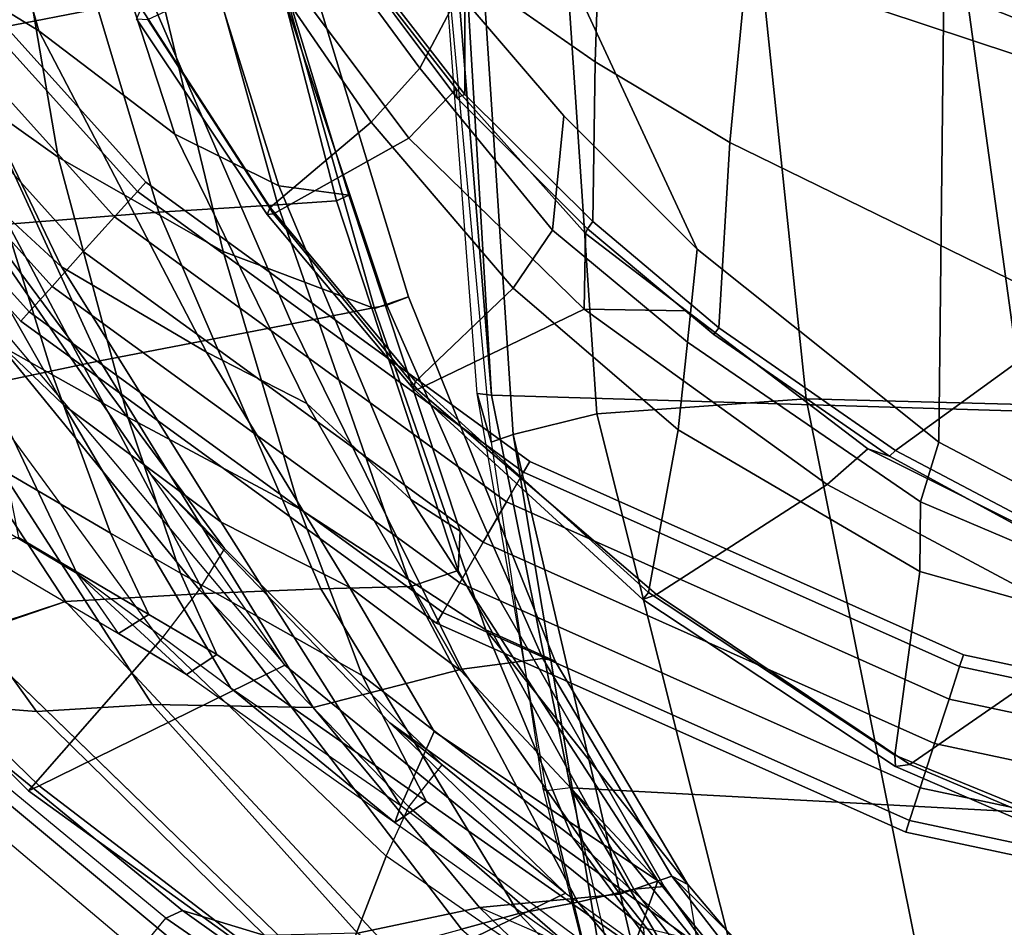
# Model space of a CAD drawing. Units: inches. Extents: x -14 to 308, y -204 to 186.
# Drawn here: x 77 to 81, y 116 to 119 of the extents above; entities that cross this region are included whole.
import ezdxf

# ---------------------------------------------------------------- set-up
doc = ezdxf.new("R2010")
doc.units = ezdxf.units.IN
doc.header["$MEASUREMENT"] = 0
for name, color, linetype in [('SEAT-BACKFABRIC', 5, 'Continuous'), ('SEAT-BASE', 5, 'Continuous'), ('SEAT-FABRIC', 5, 'Continuous'), ('SEAT-FOOTREST', 5, 'Continuous'), ('SEAT-FRAME', 5, 'Continuous')]:
    doc.layers.add(name, color=color, linetype=linetype)

# ---------------------------------------------------------------- blocks, each defined once
blk = doc.blocks.new('1SAYL_STOOL_UPHSMIDBCK_ARMS_1T')
at = {"layer": 'SEAT-BACKFABRIC'}
for points in [[(-7.3763, -4.4006, 39.8636), (-6.9006, -4.6839, 38.484), (-6.4949, -6.1212, 37.8559), (-7.0074, -5.8062, 39.2314)], [(-7.2562, -4.8056, 29.2516), (-6.473, -4.6698, 30.481), (-6.0481, -5.991, 30.6183), (-6.8457, -6.1464, 29.2891)], [(-6.9006, -4.6839, 38.484), (-6.4753, -4.9293, 36.9446), (-5.9519, -6.5336, 36.3508), (-6.4949, -6.1212, 37.8559)], [(-6.4753, -4.9293, 36.9446), (-6.0795, -5.0113, 35.4913), (-5.5363, -6.7402, 34.9175), (-5.9519, -6.5336, 36.3508)], [(-6.0795, -5.0113, 35.4913), (-5.7783, -5.0629, 33.9573), (-5.2576, -6.7769, 33.5942), (-5.5363, -6.7402, 34.9175)], [(-5.7783, -5.0629, 33.9573), (-5.7468, -5.0903, 32.5819), (-5.307, -6.7993, 32.2119), (-5.2576, -6.7769, 33.5942)], [(-5.7468, -5.0903, 32.5819), (-6.0082, -5.1334, 31.4682), (-5.5407, -6.8153, 31.333), (-5.307, -6.7993, 32.2119)], [(-6.0157, -6.8443, 30.3772), (-5.5407, -6.8153, 31.333), (-6.0082, -5.1334, 31.4682), (-6.5077, -5.2038, 30.4194)], [(-6.0157, -6.8443, 30.3772), (-6.5077, -5.2038, 30.4194), (-7.2205, -5.2796, 29.3563), (-6.6162, -6.8931, 29.3594)], [(-7.0451, -6.4722, 39.8783), (-7.5084, -5.3927, 40.5137), (-7.0074, -5.8062, 39.2314), (-6.4045, -7.062, 38.4381)], [(-6.7923, -6.3597, 39.4967), (-6.4173, -6.625, 38.5646), (-6.5881, -5.6223, 38.3145), (-6.9449, -5.5515, 39.3918)], [(-5.7595, -7.0013, 36.7692), (-6.0191, -5.9192, 36.6359), (-6.5881, -5.6223, 38.3145), (-6.4173, -6.625, 38.5646)], [(-6.4045, -7.062, 38.4381), (-7.0074, -5.8062, 39.2314), (-6.4949, -6.1212, 37.8559), (-5.8259, -7.4024, 37.1363)], [(-5.1551, -7.2285, 34.6289), (-5.5086, -5.9717, 34.5178), (-6.0191, -5.9192, 36.6359), (-5.7595, -7.0013, 36.7692)], [(-5.1059, -7.2161, 32.1396), (-5.5335, -5.937, 31.9595), (-5.41, -5.8981, 33.1224), (-5.0194, -7.1819, 33.3696)], [(-5.0194, -7.1819, 33.3696), (-5.41, -5.8981, 33.1224), (-5.5086, -5.9717, 34.5178), (-5.1551, -7.2285, 34.6289)], [(-5.4852, -7.29, 30.7873), (-6.0481, -5.991, 30.6183), (-5.5335, -5.937, 31.9595), (-5.1059, -7.2161, 32.1396)], [(-6.2516, -7.4373, 29.3443), (-6.8457, -6.1464, 29.2891), (-6.0481, -5.991, 30.6183), (-5.4852, -7.29, 30.7873)], [(-7.0451, -6.4722, 39.8783), (-6.3957, -7.6137, 39.0164), (-6.8833, -7.1475, 40.428), (-7.5117, -6.1064, 41.1805)], [(-5.8259, -7.4024, 37.1363), (-6.4949, -6.1212, 37.8559), (-5.9519, -6.5336, 36.3508), (-5.4254, -7.6083, 35.7549)], [(-6.8463, -7.562, 28.4598), (-7.508, -6.3715, 28.3515), (-6.8457, -6.1464, 29.2891), (-6.2516, -7.4373, 29.3443)], [(-6.7923, -6.3597, 39.4967), (-7.1723, -6.1572, 40.4756), (-6.8406, -7.2691, 40.4096), (-6.4393, -7.4933, 39.4544)], [(-6.7923, -6.3597, 39.4967), (-6.4393, -7.4933, 39.4544), (-6.1387, -7.6629, 38.7276), (-6.4173, -6.625, 38.5646)], [(-7.0451, -6.4722, 39.8783), (-6.4045, -7.062, 38.4381), (-5.7668, -8.0817, 37.6198), (-6.3957, -7.6137, 39.0164)], [(-5.4254, -7.6083, 35.7549), (-5.9519, -6.5336, 36.3508), (-5.5363, -6.7402, 34.9175), (-5.0105, -7.9907, 34.3785)], [(-5.7595, -7.0013, 36.7692), (-6.4173, -6.625, 38.5646), (-6.1387, -7.6629, 38.7276), (-5.4549, -8.0284, 36.98)], [(-7.0407, -7.871, 41.0899), (-7.5728, -6.7399, 41.6249), (-6.8833, -7.1475, 40.428), (-6.3415, -8.2874, 39.5913)], [(-5.0105, -7.9907, 34.3785), (-5.5363, -6.7402, 34.9175), (-5.2576, -6.7769, 33.5942), (-4.814, -8.1167, 33.1622)], [(-4.814, -8.1167, 33.1622), (-5.2576, -6.7769, 33.5942), (-5.307, -6.7993, 32.2119), (-4.821, -8.2737, 31.946)], [(-5.0108, -8.3383, 31.1872), (-5.5407, -6.8153, 31.333), (-6.0157, -6.8443, 30.3772), (-5.3688, -8.3467, 30.3189)], [(-4.821, -8.2737, 31.946), (-5.307, -6.7993, 32.2119), (-5.5407, -6.8153, 31.333), (-5.0108, -8.3383, 31.1872)], [(-5.8333, -8.3662, 29.468), (-5.3688, -8.3467, 30.3189), (-6.0157, -6.8443, 30.3772), (-6.6162, -6.8931, 29.3594)], [(-5.8333, -8.3662, 29.468), (-6.6162, -6.8931, 29.3594), (-7.3307, -6.959, 28.501), (-6.3885, -8.3979, 28.6686)], [(-6.7758, -8.531, 28.077), (-6.3885, -8.3979, 28.6686), (-7.3307, -6.959, 28.501), (-7.8274, -7.0083, 27.7964)], [(-5.1551, -7.2285, 34.6289), (-5.7595, -7.0013, 36.7692), (-5.4549, -8.0284, 36.98), (-4.7108, -8.5109, 34.917)], [(-6.4045, -7.062, 38.4381), (-5.8259, -7.4024, 37.1363), (-5.2548, -8.3405, 36.4434), (-5.7668, -8.0817, 37.6198)], [(-5.7289, -8.7436, 38.4113), (-6.3415, -8.2874, 39.5913), (-6.8833, -7.1475, 40.428), (-6.3957, -7.6137, 39.0164)], [(-5.0194, -7.1819, 33.3696), (-5.1551, -7.2285, 34.6289), (-4.7108, -8.5109, 34.917), (-4.4352, -8.6355, 33.4778)], [(-5.1059, -7.2161, 32.1396), (-5.0194, -7.1819, 33.3696), (-4.4352, -8.6355, 33.4778), (-4.4841, -8.6253, 32.2869)], [(-5.4852, -7.29, 30.7873), (-5.1059, -7.2161, 32.1396), (-4.4841, -8.6253, 32.2869), (-4.8066, -8.6669, 30.8874)], [(-6.2085, -8.1255, 39.5157), (-6.4393, -7.4933, 39.4544), (-6.8406, -7.2691, 40.4096), (-6.6275, -7.8805, 40.4373)], [(-6.2516, -7.4373, 29.3443), (-5.4852, -7.29, 30.7873), (-4.8066, -8.6669, 30.8874), (-5.4004, -8.8204, 29.4238)], [(-5.8259, -7.4024, 37.1363), (-5.4254, -7.6083, 35.7549), (-4.8128, -8.6733, 35.0643), (-5.2548, -8.3405, 36.4434)], [(-6.8463, -7.562, 28.4598), (-6.2516, -7.4373, 29.3443), (-5.4004, -8.8204, 29.4238), (-6.042, -8.8079, 28.484)], [(-6.2085, -8.1255, 39.5157), (-5.9291, -8.2845, 38.8873), (-6.1387, -7.6629, 38.7276), (-6.4393, -7.4933, 39.4544)], [(-6.5033, -8.8364, 27.8439), (-7.3335, -7.6835, 27.8119), (-6.8463, -7.562, 28.4598), (-6.042, -8.8079, 28.484)], [(-5.7289, -8.7436, 38.4113), (-6.3957, -7.6137, 39.0164), (-5.7668, -8.0817, 37.6198), (-5.0499, -9.2128, 37.0527)], [(-5.4254, -7.6083, 35.7549), (-5.0105, -7.9907, 34.3785), (-4.025, -9.5116, 33.4518), (-4.8128, -8.6733, 35.0643)], [(-7.8525, -7.8343, 27.1289), (-7.3335, -7.6835, 27.8119), (-6.5033, -8.8364, 27.8439), (-6.9316, -8.8026, 27.3703)], [(-6.1387, -7.6629, 38.7276), (-5.9291, -8.2845, 38.8873), (-5.2042, -8.6924, 37.1917), (-5.4549, -8.0284, 36.98)], [(-7.0407, -7.871, 41.0899), (-6.7525, -8.1857, 40.626), (-6.1768, -8.5252, 39.4403), (-6.3415, -8.2874, 39.5913)], [(-6.2085, -8.1255, 39.5157), (-6.6275, -7.8805, 40.4373), (-6.5752, -8.1427, 40.6045), (-6.0559, -8.4488, 39.5125)], [(-5.0105, -7.9907, 34.3785), (-4.814, -8.1167, 33.1622), (-4.0004, -9.5339, 32.553), (-4.025, -9.5116, 33.4518)], [(-4.7108, -8.5109, 34.917), (-5.4549, -8.0284, 36.98), (-5.2042, -8.6924, 37.1917), (-4.3665, -9.336, 35.4648)], [(-5.0499, -9.2128, 37.0527), (-5.7668, -8.0817, 37.6198), (-5.2548, -8.3405, 36.4434), (-4.9168, -8.9162, 35.9085)], [(-6.2085, -8.1255, 39.5157), (-6.0559, -8.4488, 39.5125), (-5.7847, -8.6086, 38.9422), (-5.9291, -8.2845, 38.8873)], [(-4.814, -8.1167, 33.1622), (-4.821, -8.2737, 31.946), (-4.1215, -9.5446, 31.6109), (-4.0004, -9.5339, 32.553)], [(-6.0559, -8.4488, 39.5125), (-6.5752, -8.1427, 40.6045), (-6.7525, -8.1857, 40.626), (-6.1768, -8.5252, 39.4403)], [(-5.9291, -8.2845, 38.8873), (-5.7847, -8.6086, 38.9422), (-4.9482, -9.1956, 37.3853), (-5.2042, -8.6924, 37.1917)], [(-4.821, -8.2737, 31.946), (-5.0108, -8.3383, 31.1872), (-4.3437, -9.5972, 30.9924), (-4.1215, -9.5446, 31.6109)], [(-5.9051, -8.6888, 38.8731), (-5.0739, -9.2788, 37.3103), (-5.7289, -8.7436, 38.4113), (-6.3415, -8.2874, 39.5913)], [(-6.1768, -8.5252, 39.4403), (-6.3415, -8.2874, 39.5913), (-6.3415, -8.2874, 39.5913), (-5.9051, -8.6888, 38.8731)], [(-5.8333, -8.3662, 29.468), (-4.808, -9.7049, 29.5402), (-4.58, -9.6419, 30.2439), (-5.3688, -8.3467, 30.3189)], [(-5.0108, -8.3383, 31.1872), (-5.3688, -8.3467, 30.3189), (-4.58, -9.6419, 30.2439), (-4.3437, -9.5972, 30.9924)], [(-4.9168, -8.9162, 35.9085), (-5.2548, -8.3405, 36.4434), (-4.8128, -8.6733, 35.0643), (-4.025, -9.5116, 33.4518)], [(-6.7802, -8.5259, 28.076), (-5.464, -9.8016, 28.3619), (-5.0956, -9.7828, 28.8924), (-6.3885, -8.3979, 28.6686)], [(-5.8333, -8.3662, 29.468), (-6.3885, -8.3979, 28.6686), (-5.0956, -9.7828, 28.8924), (-4.808, -9.7049, 29.5402)], [(-5.7847, -8.6086, 38.9422), (-6.0559, -8.4488, 39.5125), (-6.1768, -8.5252, 39.4403), (-5.9051, -8.6888, 38.8731)], [(-3.9048, -9.527, 33.201), (-4.4352, -8.6355, 33.4778), (-4.7108, -8.5109, 34.917)], [(-4.7108, -8.5109, 34.917), (-4.3665, -9.336, 35.4648), (-3.1317, -10.4428, 33.1242), (-3.9048, -9.527, 33.201)], [(-6.7758, -8.531, 28.077), (-7.1642, -8.7477, 27.424), (-5.8601, -9.8333, 27.7623), (-5.464, -9.8016, 28.3619)], [(-4.9482, -9.1956, 37.3853), (-5.7847, -8.6086, 38.9422), (-5.9051, -8.6888, 38.8731), (-5.0739, -9.2788, 37.3103)], [(-4.1768, -9.5649, 30.9417), (-4.8066, -8.6669, 30.8874), (-4.4841, -8.6253, 32.2869), (-3.9696, -9.493, 32.1507)], [(-3.9696, -9.493, 32.1507), (-4.4841, -8.6253, 32.2869), (-4.4352, -8.6355, 33.4778), (-3.9048, -9.527, 33.201)], [(-4.7366, -9.6177, 29.4839), (-5.4004, -8.8204, 29.4238), (-4.8066, -8.6669, 30.8874), (-4.1768, -9.5649, 30.9417)], [(-4.3665, -9.336, 35.4648), (-5.2042, -8.6924, 37.1917), (-4.9482, -9.1956, 37.3853), (-3.9645, -9.8859, 35.5542)], [(-7.1247, -8.7216, 27.1641), (-7.2444, -8.8263, 27.2462), (-6.0986, -9.7946, 27.519), (-5.9882, -9.6604, 27.4528)], [(-7.2444, -8.8263, 27.2462), (-6.0986, -9.7946, 27.519), (-5.8601, -9.8333, 27.7623), (-7.1642, -8.7477, 27.424)], [(-6.9316, -8.8026, 27.3703), (-5.9206, -9.6306, 27.6461), (-5.9882, -9.6604, 27.4528), (-7.1247, -8.7216, 27.1641)], [(-5.7289, -8.7436, 38.4113), (-5.0739, -9.2788, 37.3103), (-5.0739, -9.2788, 37.3103), (-5.0499, -9.2128, 37.0527)], [(-5.9206, -9.6306, 27.6461), (-6.9316, -8.8026, 27.3703), (-6.5033, -8.8364, 27.8439), (-5.5931, -9.7303, 27.9315)], [(-6.5033, -8.8364, 27.8439), (-6.042, -8.8079, 28.484), (-5.2228, -9.7203, 28.4898), (-5.5931, -9.7303, 27.9315)], [(-5.2228, -9.7203, 28.4898), (-6.042, -8.8079, 28.484), (-5.4004, -8.8204, 29.4238), (-4.7366, -9.6177, 29.4839)], [(-4.1589, -9.8781, 35.3893), (-5.0499, -9.2128, 37.0527), (-4.9168, -8.9162, 35.9085), (-4.025, -9.5116, 33.4518)], [(-4.9482, -9.1956, 37.3853), (-5.0739, -9.2788, 37.3103), (-4.1127, -9.9611, 35.503), (-3.9645, -9.8859, 35.5542)], [(-5.0499, -9.2128, 37.0527), (-5.0739, -9.2788, 37.3103), (-4.1127, -9.9611, 35.503), (-4.1589, -9.8781, 35.3893)], [(-4.3665, -9.336, 35.4648), (-3.9645, -9.8859, 35.5542), (-3.0456, -10.522, 33.9036), (-3.1317, -10.4428, 33.1242)], [(-4.1768, -9.5649, 30.9417), (-3.9696, -9.493, 32.1507), (-3.1364, -10.317, 29.3269), (-4.7366, -9.6177, 29.4839)], [(-3.9696, -9.493, 32.1507), (-3.2925, -10.3699, 31.8828), (-3.548, -10.3586, 30.7566), (-4.1768, -9.5649, 30.9417)], [(-3.9048, -9.527, 33.201), (-3.9696, -9.493, 32.1507), (-3.1364, -10.317, 29.3269), (-3.8621, -9.7882, 34.5086)], [(-3.9696, -9.493, 32.1507), (-3.9048, -9.527, 33.201), (-3.1317, -10.4428, 33.1242), (-3.2925, -10.3699, 31.8828)], [(-3.3036, -10.5332, 33.9948), (-4.1589, -9.8781, 35.3893), (-4.025, -9.5116, 33.4518), (-3.2945, -10.4032, 32.7059)], [(-3.3582, -10.4464, 32.0118), (-4.0004, -9.5339, 32.553), (-4.1215, -9.5446, 31.6109), (-3.3083, -10.5947, 31.1913)], [(-3.2945, -10.4032, 32.7059), (-4.025, -9.5116, 33.4518), (-4.0004, -9.5339, 32.553), (-3.3582, -10.4464, 32.0118)], [(-4.7366, -9.6177, 29.4839), (-4.1768, -9.5649, 30.9417), (-3.548, -10.3586, 30.7566), (-3.9244, -10.4036, 29.5495)], [(-3.3083, -10.5947, 31.1913), (-4.1215, -9.5446, 31.6109), (-4.3437, -9.5972, 30.9924), (-3.4516, -10.6457, 30.7243)], [(-4.7366, -9.6177, 29.4839), (-5.2228, -9.7203, 28.4898), (-5.5931, -9.7303, 27.9315), (-2.9685, -10.3903, 29.3104)], [(-5.2228, -9.7203, 28.4898), (-4.7366, -9.6177, 29.4839), (-3.9244, -10.4036, 29.5495), (-4.2816, -10.4886, 28.5572)], [(-4.3437, -9.5972, 30.9924), (-4.58, -9.6419, 30.2439), (-3.6373, -10.6309, 30.1324), (-3.4516, -10.6457, 30.7243)], [(-6.0986, -9.7946, 27.519), (-5.9882, -9.6604, 27.4528), (-4.6306, -10.6008, 27.6834), (-4.7697, -10.6194, 27.6943)], [(-4.5867, -10.5823, 27.82), (-4.6306, -10.6008, 27.6834), (-5.9882, -9.6604, 27.4528), (-5.9206, -9.6306, 27.6461)], [(-5.9206, -9.6306, 27.6461), (-5.5931, -9.7303, 27.9315), (-4.4826, -10.5481, 28.0639), (-4.5867, -10.5823, 27.82)], [(-4.808, -9.7049, 29.5402), (-3.7815, -10.5954, 29.6245), (-3.6373, -10.6309, 30.1324), (-4.58, -9.6419, 30.2439)]]:
    blk.add_3dface(points, dxfattribs=at)
at = {"layer": 'SEAT-BASE'}
for points in [[(-8.7151, -6.0813, 4.7875), (-1.7934, -1.0111, 7.2363), (-1.9335, -0.7693, 7.1618), (-8.8248, -5.913, 4.7361)], [(-8.1362, -5.983, 4.0182), (-0.9814, -0.7903, 5.9789), (-0.9462, -1.2561, 5.915), (-8.0763, -6.63, 3.9258)], [(-8.7151, -6.0813, 4.7875), (-8.5981, -6.2469, 4.8004), (-1.6626, -1.208, 7.2625), (-1.7934, -1.0111, 7.2363)], [(-1.6626, -1.208, 7.2625), (-8.5981, -6.2469, 4.8004), (-8.4768, -6.4093, 4.7875), (-1.5158, -1.3932, 7.2363)], [(-8.0763, -6.63, 3.9258), (-0.9462, -1.2561, 5.915), (-0.8814, -1.4093, 5.9064)], [(-1.3291, -1.6011, 7.1618), (-1.5158, -1.3932, 7.2363), (-8.4768, -6.4093, 4.7875), (-8.3506, -6.5656, 4.7361)], [(-0.8814, -1.4093, 5.9064), (-0.8479, -1.4729, 5.9333), (-8.0534, -6.6788, 3.9214), (-8.0763, -6.63, 3.9258)], [(-0.8108, -1.6198, 6.0974), (-8.01, -6.7656, 3.9962), (-8.0534, -6.6788, 3.9214), (-0.8479, -1.4729, 5.9333)], [(-1.3291, -1.6011, 7.1618), (-8.3506, -6.5656, 4.7361), (-8.2228, -6.7118, 4.6671), (-1.2442, -1.6753, 7.0948)], [(-0.8108, -1.6198, 6.0974), (-0.8762, -1.7347, 6.4002), (-7.9962, -6.8292, 4.1197), (-8.01, -6.7656, 3.9962)], [(-1.1747, -1.7287, 7.0284), (-1.2442, -1.6753, 7.0948), (-8.2228, -6.7118, 4.6671), (-8.1199, -6.8155, 4.5522)], [(-1.1747, -1.7287, 7.0284), (-8.1199, -6.8155, 4.5522), (-8.0546, -6.8632, 4.4355), (-1.0876, -1.7674, 6.9061)], [(-1.0143, -1.7789, 6.7636), (-1.0876, -1.7674, 6.9061), (-8.0546, -6.8632, 4.4355), (-8.018, -6.8783, 4.308)], [(-1.0143, -1.7789, 6.7636), (-8.018, -6.8783, 4.308), (-7.9962, -6.8292, 4.1197), (-0.8762, -1.7347, 6.4002)]]:
    blk.add_3dface(points, dxfattribs=at)
at = {"layer": 'SEAT-FABRIC'}
for points in [[(-2.8842, -5.9578, 30.4805), (-1.8739, -6.3549, 30.6524), (-1.8556, -4.2641, 30.1821), (-2.8628, -3.9981, 30.0304)], [(-4.8128, -4.9576, 29.999), (-4.817, -5.9727, 30.2477), (-4.3996, -6.4601, 30.4448), (-3.8685, -6.9919, 30.6649)], [(-3.8685, -6.9919, 30.6649), (-2.9037, -7.7615, 30.985), (-2.8842, -5.9578, 30.4805), (-4.8128, -4.9576, 29.999)], [(-4.9744, -6.2708, 30.2231), (-4.817, -5.9727, 30.2477), (-5.2177, -5.4122, 30.0298), (-5.4655, -5.6021, 29.9562)], [(-4.9744, -6.2708, 30.2231), (-5.4655, -5.6021, 29.9562), (-5.6527, -5.7809, 29.8096), (-5.1684, -6.4856, 30.0627)], [(-5.5507, -5.8376, 28.5203), (-5.3487, -5.6866, 28.452), (-4.8292, -6.3528, 28.6071), (-5.0182, -6.5491, 28.691)], [(-6.0862, -6.0314, 29.2578), (-5.5715, -6.8255, 29.5341), (-5.1684, -6.4856, 30.0627), (-5.6527, -5.7809, 29.8096)], [(-5.0182, -6.5491, 28.691), (-5.5576, -6.8517, 29.3452), (-6.06, -6.0756, 29.0756), (-5.5507, -5.8376, 28.5203)], [(-2.8842, -5.9578, 30.4805), (-2.9037, -7.7615, 30.985), (-1.892, -8.2937, 31.2098), (-1.8739, -6.3549, 30.6524)], [(-4.9744, -6.2708, 30.2231), (-4.4456, -6.916, 30.4702), (-4.3996, -6.4601, 30.4448), (-4.817, -5.9727, 30.2477)], [(-5.5841, -6.8545, 29.4323), (-5.5715, -6.8255, 29.5341), (-6.0862, -6.0314, 29.2578), (-6.1043, -6.0731, 29.162)], [(-5.5841, -6.8545, 29.4323), (-6.1043, -6.0731, 29.162), (-6.06, -6.0756, 29.0756), (-5.5576, -6.8517, 29.3452)], [(-4.9744, -6.2708, 30.2231), (-5.1684, -6.4856, 30.0627), (-4.6025, -7.1473, 30.3184), (-4.4456, -6.916, 30.4702)], [(-5.1684, -6.4856, 30.0627), (-4.6025, -7.1473, 30.3184), (-4.4456, -6.916, 30.4702), (-4.9744, -6.2708, 30.2231)], [(-4.3184, -7.2312, 28.8653), (-5.0182, -6.5491, 28.691), (-4.8292, -6.3528, 28.6071), (-4.3142, -6.9291, 28.7361)], [(-4.3996, -6.4601, 30.4448), (-4.4456, -6.916, 30.4702), (-3.907, -7.3625, 30.6884), (-3.8685, -6.9919, 30.6649)], [(-5.5715, -6.8255, 29.5341), (-4.9914, -7.5199, 29.7823), (-4.6025, -7.1473, 30.3184), (-5.1684, -6.4856, 30.0627)], [(-4.3184, -7.2312, 28.8653), (-4.9842, -7.5524, 29.5963), (-5.5576, -6.8517, 29.3452), (-5.0182, -6.5491, 28.691)], [(-5.0005, -7.5479, 29.6846), (-4.9914, -7.5199, 29.7823), (-5.5715, -6.8255, 29.5341), (-5.5841, -6.8545, 29.4323)], [(-5.0005, -7.5479, 29.6846), (-5.5841, -6.8545, 29.4323), (-5.5576, -6.8517, 29.3452), (-4.9842, -7.5524, 29.5963)], [(-4.6025, -7.1473, 30.3184), (-3.9446, -7.7133, 30.5725), (-3.907, -7.3625, 30.6884), (-4.4456, -6.916, 30.4702)], [(-4.3184, -7.2312, 28.8653), (-4.3142, -6.9291, 28.7361), (-3.9112, -7.2386, 28.8142), (-4.3184, -7.2312, 28.8653)], [(-3.8685, -6.9919, 30.6649), (-3.907, -7.3625, 30.6884), (-2.9773, -7.9997, 30.9851), (-2.9037, -7.7615, 30.985)], [(-4.0618, -8.3612, 30.075), (-3.9446, -7.7133, 30.5725), (-4.6025, -7.1473, 30.3184), (-4.9914, -7.5199, 29.7823)], [(-3.3498, -7.9309, 29.0422), (-4.0308, -8.369, 29.8794), (-4.9842, -7.5524, 29.5963), (-4.3184, -7.2312, 28.8653)], [(-4.3184, -7.2312, 28.8653), (-3.9112, -7.2386, 28.8142), (-3.1876, -7.7884, 28.9406), (-3.3498, -7.9309, 29.0422)], [(-2.9802, -8.2782, 30.89), (-2.9773, -7.9997, 30.9851), (-3.907, -7.3625, 30.6884), (-3.9446, -7.7133, 30.5725)], [(-4.0854, -8.3902, 29.9658), (-4.0618, -8.3612, 30.075), (-4.9914, -7.5199, 29.7823), (-5.0005, -7.5479, 29.6846)], [(-4.0854, -8.3902, 29.9658), (-5.0005, -7.5479, 29.6846), (-4.9842, -7.5524, 29.5963), (-4.0308, -8.369, 29.8794)], [(-4.0618, -8.3612, 30.075), (-3.0798, -9.0111, 30.3085), (-2.9802, -8.2782, 30.89), (-3.9446, -7.7133, 30.5725)], [(-1.892, -8.2937, 31.2098), (-2.9037, -7.7615, 30.985), (-2.9773, -7.9997, 30.9851), (-1.8221, -8.49, 31.2155)], [(-2.253, -8.5173, 29.1952), (-3.3498, -7.9309, 29.0422), (-3.1876, -7.7884, 28.9406), (-2.4039, -8.1812, 29.045)], [(-2.253, -8.5173, 29.1952), (-3.02, -9.0479, 30.1186), (-4.0308, -8.369, 29.8794), (-3.3498, -7.9309, 29.0422)], [(-1.7049, -8.6361, 31.1972), (-1.8221, -8.49, 31.2155), (-2.9773, -7.9997, 30.9851), (-2.9802, -8.2782, 30.89)], [(-1.6783, -9.5834, 30.5368), (-1.7049, -8.6361, 31.1972), (-2.9802, -8.2782, 30.89), (-3.0798, -9.0111, 30.3085)], [(-3.0767, -9.0559, 30.2263), (-3.0798, -9.0111, 30.3085), (-4.0618, -8.3612, 30.075), (-4.0854, -8.3902, 29.9658)], [(-3.0767, -9.0559, 30.2263), (-4.0854, -8.3902, 29.9658), (-4.0308, -8.369, 29.8794), (-3.02, -9.0479, 30.1186)], [(-1.1421, -8.9063, 29.2971), (-1.6674, -9.6204, 30.3355), (-3.02, -9.0479, 30.1186), (-2.253, -8.5173, 29.1952)], [(-1.6891, -9.6553, 30.4528), (-1.6783, -9.5834, 30.5368), (-3.0798, -9.0111, 30.3085), (-3.0767, -9.0559, 30.2263)], [(-1.6891, -9.6553, 30.4528), (-3.0767, -9.0559, 30.2263), (-3.02, -9.0479, 30.1186), (-1.6674, -9.6204, 30.3355)]]:
    blk.add_3dface(points, dxfattribs=at)
at = {"layer": 'SEAT-FOOTREST'}
for points in [[(-6.101, -6.7624, 13.3139), (-6.0676, -6.7253, 13.1277), (-7.3344, -5.3176, 13.1277), (-7.3748, -5.3469, 13.3139)], [(-6.0676, -6.7253, 13.1277), (-6.101, -6.7624, 12.9415), (-7.3748, -5.3469, 12.9415), (-7.3344, -5.3176, 13.1277)], [(-6.1922, -6.8637, 13.4503), (-6.101, -6.7624, 13.3139), (-7.3748, -5.3469, 13.3139), (-7.4851, -5.427, 13.4503)], [(-6.101, -6.7624, 12.9415), (-6.1922, -6.8637, 12.8051), (-7.4851, -5.427, 12.8051), (-7.3748, -5.3469, 12.9415)], [(-6.3168, -7.0021, 13.5002), (-6.1922, -6.8637, 13.4503), (-7.4851, -5.427, 13.4503), (-7.6358, -5.5365, 13.5002)], [(-6.1922, -6.8637, 12.8051), (-6.3168, -7.0021, 12.7552), (-7.6358, -5.5365, 12.7552), (-7.4851, -5.427, 12.8051)], [(-6.4414, -7.1405, 13.4503), (-6.3168, -7.0021, 13.5002), (-7.6358, -5.5365, 13.5002), (-7.7864, -5.646, 13.4503)], [(-6.3168, -7.0021, 12.7552), (-6.4414, -7.1405, 12.8051), (-7.7864, -5.646, 12.8051), (-7.6358, -5.5365, 12.7552)], [(-6.5327, -7.2418, 13.3139), (-6.4414, -7.1405, 13.4503), (-7.7864, -5.646, 13.4503), (-7.8967, -5.7261, 13.3139)], [(-6.4414, -7.1405, 12.8051), (-6.5327, -7.2418, 12.9415), (-7.8967, -5.7261, 12.9415), (-7.7864, -5.646, 12.8051)], [(-6.5661, -7.2789, 13.1277), (-6.5327, -7.2418, 13.3139), (-7.8967, -5.7261, 13.3139), (-7.9371, -5.7554, 13.1277)], [(-6.5327, -7.2418, 12.9415), (-6.5661, -7.2789, 13.1277), (-7.9371, -5.7554, 13.1277), (-7.8967, -5.7261, 12.9415)], [(-4.5607, -7.8821, 13.3139), (-4.5358, -7.8389, 13.1277), (-6.0676, -6.7253, 13.1277), (-6.101, -6.7624, 13.3139)], [(-4.5358, -7.8389, 13.1277), (-4.5607, -7.8821, 12.9415), (-6.101, -6.7624, 12.9415), (-6.0676, -6.7253, 13.1277)], [(-4.6289, -8.0002, 13.4503), (-4.5607, -7.8821, 13.3139), (-6.101, -6.7624, 13.3139), (-6.1922, -6.8637, 13.4503)], [(-4.5607, -7.8821, 12.9415), (-4.6289, -8.0002, 12.8051), (-6.1922, -6.8637, 12.8051), (-6.101, -6.7624, 12.9415)], [(-4.722, -8.1615, 13.5002), (-4.6289, -8.0002, 13.4503), (-6.1922, -6.8637, 13.4503), (-6.3168, -7.0021, 13.5002)], [(-4.6289, -8.0002, 12.8051), (-4.722, -8.1615, 12.7552), (-6.3168, -7.0021, 12.7552), (-6.1922, -6.8637, 12.8051)], [(-4.8151, -8.3228, 13.4503), (-4.722, -8.1615, 13.5002), (-6.3168, -7.0021, 13.5002), (-6.4414, -7.1405, 13.4503)], [(-4.722, -8.1615, 12.7552), (-4.8151, -8.3228, 12.8051), (-6.4414, -7.1405, 12.8051), (-6.3168, -7.0021, 12.7552)], [(-4.8833, -8.4408, 13.3139), (-4.8151, -8.3228, 13.4503), (-6.4414, -7.1405, 13.4503), (-6.5327, -7.2418, 13.3139)], [(-4.8151, -8.3228, 12.8051), (-4.8833, -8.4408, 12.9415), (-6.5327, -7.2418, 12.9415), (-6.4414, -7.1405, 12.8051)], [(-4.9082, -8.4841, 13.1277), (-4.8833, -8.4408, 13.3139), (-6.5327, -7.2418, 13.3139), (-6.5661, -7.2789, 13.1277)], [(-4.8833, -8.4408, 12.9415), (-4.9082, -8.4841, 13.1277), (-6.5661, -7.2789, 13.1277), (-6.5327, -7.2418, 12.9415)], [(-2.8213, -8.6572, 13.3139), (-2.8059, -8.6097, 13.1277), (-4.5358, -7.8389, 13.1277), (-4.5607, -7.8821, 13.3139)], [(-2.8059, -8.6097, 13.1277), (-2.8213, -8.6572, 12.9415), (-4.5607, -7.8821, 12.9415), (-4.5358, -7.8389, 13.1277)], [(-2.8634, -8.7868, 13.4503), (-2.8213, -8.6572, 13.3139), (-4.5607, -7.8821, 13.3139), (-4.6289, -8.0002, 13.4503)], [(-2.8213, -8.6572, 12.9415), (-2.8634, -8.7868, 12.8051), (-4.6289, -8.0002, 12.8051), (-4.5607, -7.8821, 12.9415)], [(-2.921, -8.9639, 13.5002), (-2.8634, -8.7868, 13.4503), (-4.6289, -8.0002, 13.4503), (-4.722, -8.1615, 13.5002)], [(-2.8634, -8.7868, 12.8051), (-2.921, -8.9639, 12.7552), (-4.722, -8.1615, 12.7552), (-4.6289, -8.0002, 12.8051)], [(-2.9785, -9.1411, 13.4503), (-2.921, -8.9639, 13.5002), (-4.722, -8.1615, 13.5002), (-4.8151, -8.3228, 13.4503)], [(-2.921, -8.9639, 12.7552), (-2.9785, -9.1411, 12.8051), (-4.8151, -8.3228, 12.8051), (-4.722, -8.1615, 12.7552)], [(-3.0206, -9.2707, 13.3139), (-2.9785, -9.1411, 13.4503), (-4.8151, -8.3228, 13.4503), (-4.8833, -8.4408, 13.3139)], [(-2.9785, -9.1411, 12.8051), (-3.0206, -9.2707, 12.9415), (-4.8833, -8.4408, 12.9415), (-4.8151, -8.3228, 12.8051)], [(-3.0361, -9.3182, 13.1277), (-3.0206, -9.2707, 13.3139), (-4.8833, -8.4408, 13.3139), (-4.9082, -8.4841, 13.1277)], [(-3.0206, -9.2707, 12.9415), (-3.0361, -9.3182, 13.1277), (-4.9082, -8.4841, 13.1277), (-4.8833, -8.4408, 12.9415)], [(-0.9587, -9.0536, 13.3139), (-0.9535, -9.004, 13.1277), (-2.8059, -8.6097, 13.1277), (-2.8213, -8.6572, 13.3139)], [(-0.9535, -9.004, 13.1277), (-0.9587, -9.0536, 12.9415), (-2.8213, -8.6572, 12.9415), (-2.8059, -8.6097, 13.1277)], [(-0.973, -9.1892, 13.4503), (-0.9587, -9.0536, 13.3139), (-2.8213, -8.6572, 13.3139), (-2.8634, -8.7868, 13.4503)], [(-0.9587, -9.0536, 12.9415), (-0.973, -9.1892, 12.8051), (-2.8634, -8.7868, 12.8051), (-2.8213, -8.6572, 12.9415)], [(-0.9925, -9.3744, 13.5002), (-0.973, -9.1892, 13.4503), (-2.8634, -8.7868, 13.4503), (-2.921, -8.9639, 13.5002)], [(-0.973, -9.1892, 12.8051), (-0.9925, -9.3744, 12.7552), (-2.921, -8.9639, 12.7552), (-2.8634, -8.7868, 12.8051)], [(-1.0119, -9.5596, 13.4503), (-0.9925, -9.3744, 13.5002), (-2.921, -8.9639, 13.5002), (-2.9785, -9.1411, 13.4503)], [(-0.9925, -9.3744, 12.7552), (-1.0119, -9.5596, 12.8051), (-2.9785, -9.1411, 12.8051), (-2.921, -8.9639, 12.7552)], [(-1.0262, -9.6952, 13.3139), (-1.0119, -9.5596, 13.4503), (-2.9785, -9.1411, 13.4503), (-3.0206, -9.2707, 13.3139)], [(-1.0119, -9.5596, 12.8051), (-1.0262, -9.6952, 12.9415), (-3.0206, -9.2707, 12.9415), (-2.9785, -9.1411, 12.8051)], [(-1.0314, -9.7448, 13.1277), (-1.0262, -9.6952, 13.3139), (-3.0206, -9.2707, 13.3139), (-3.0361, -9.3182, 13.1277)], [(-1.0262, -9.6952, 12.9415), (-1.0314, -9.7448, 13.1277), (-3.0361, -9.3182, 13.1277), (-3.0206, -9.2707, 12.9415)]]:
    blk.add_3dface(points, dxfattribs=at)
at = {"layer": 'SEAT-FRAME'}
for points in [[(-4.7462, -7.5677, 24.416), (-4.9678, -4.623, 24.0681), (-4.9534, -4.3367, 23.9805), (-4.6892, -7.5744, 24.336)], [(-4.9534, -4.3367, 23.9805), (-4.8819, -4.3375, 23.945), (-4.6892, -7.5744, 24.336), (-4.9534, -4.3367, 23.9805)], [(-2.172, -7.6502, 24.3517), (-4.6892, -7.5744, 24.336), (-4.8819, -4.3375, 23.945), (-2.4278, -4.3379, 23.9449)], [(-4.9622, -4.8232, 24.1053), (-4.6905, -7.7624, 24.5238), (-4.7462, -7.5677, 24.416), (-4.9678, -4.623, 24.0681)], [(-4.7935, -4.8126, 24.492), (-4.9622, -4.8232, 24.1053), (-4.6905, -7.7624, 24.5238), (-4.6024, -7.7318, 24.7111)], [(-4.269, -7.6492, 25.0763), (-4.4577, -4.8462, 24.8131), (-4.7935, -4.8126, 24.492), (-4.6024, -7.7318, 24.7111)], [(-4.269, -7.6492, 25.0763), (-3.4331, -7.5895, 25.28), (-3.7096, -4.9431, 24.954), (-4.4577, -4.8462, 24.8131)], [(-3.4331, -7.5895, 25.28), (-2.5672, -7.6113, 25.1003), (-2.9189, -5.0619, 24.7882), (-3.7096, -4.9431, 24.954)], [(-2.0842, -7.7412, 24.5145), (-2.3454, -5.1573, 24.1513), (-2.9189, -5.0619, 24.7882), (-2.5672, -7.6113, 25.1003)], [(-4.7955, -5.882, 28.0359), (-4.5666, -5.2107, 27.0944), (-4.2551, -5.6495, 27.6376), (-4.2756, -6.2445, 28.1657)], [(-4.7955, -5.882, 28.0359), (-4.7947, -6.3746, 28.4315), (-5.2981, -5.7262, 28.2789), (-5.281, -5.494, 28.0589)], [(-3.6697, -5.861, 27.7192), (-3.6354, -5.5542, 27.4142), (-2.1932, -5.9059, 27.5542), (-2.2393, -6.3354, 27.843)], [(-3.7375, -6.5666, 28.2471), (-4.2756, -6.2445, 28.1657), (-4.2551, -5.6495, 27.6376), (-3.6697, -5.861, 27.7192)], [(-5.3222, -5.7244, 28.3276), (-4.8269, -6.3881, 28.4891), (-4.8292, -6.3528, 28.6071), (-5.3487, -5.6866, 28.452)], [(-4.7947, -6.3746, 28.4315), (-4.8269, -6.3881, 28.4891), (-5.3222, -5.7244, 28.3276), (-5.2981, -5.7262, 28.2789)], [(-4.7955, -5.882, 28.0359), (-4.2756, -6.2445, 28.1657), (-4.2839, -6.8812, 28.5529), (-4.7947, -6.3746, 28.4315)], [(-3.6697, -5.861, 27.7192), (-2.2393, -6.3354, 27.843), (-2.3309, -7.2536, 28.3735), (-3.7375, -6.5666, 28.2471)], [(-3.7375, -6.5666, 28.2471), (-3.7819, -7.3056, 28.6549), (-4.2839, -6.8812, 28.5529), (-4.2756, -6.2445, 28.1657)], [(-4.3052, -6.9107, 28.6162), (-4.3142, -6.9291, 28.7361), (-4.8292, -6.3528, 28.6071), (-4.8269, -6.3881, 28.4891)], [(-4.7947, -6.3746, 28.4315), (-4.2839, -6.8812, 28.5529), (-4.3052, -6.9107, 28.6162), (-4.8269, -6.3881, 28.4891)], [(-3.0772, -7.7959, 28.7741), (-3.7819, -7.3056, 28.6549), (-3.7375, -6.5666, 28.2471), (-2.3309, -7.2536, 28.3735)], [(-7.0868, -6.8403, 28.4446), (-6.8355, -6.7243, 28.4375), (-5.7532, -8.1861, 28.6582), (-5.8544, -8.3495, 28.6977)], [(-6.8355, -6.7243, 28.4375), (-6.6588, -7.0009, 27.4504), (-6.0495, -7.8886, 27.5771), (-5.7532, -8.1861, 28.6582)], [(-5.8544, -8.3495, 28.6977), (-6.0095, -8.5518, 28.5723), (-7.2259, -6.8933, 28.3458), (-7.0868, -6.8403, 28.4446)], [(-6.0095, -8.5518, 28.5723), (-7.2259, -6.8933, 28.3458), (-7.8281, -7.8602, 27.0915), (-6.5356, -9.1527, 27.4008)], [(-4.3052, -6.9107, 28.6162), (-3.8015, -7.3331, 28.718), (-3.9112, -7.2386, 28.8142), (-4.3142, -6.9291, 28.7361)], [(-3.7819, -7.3056, 28.6549), (-3.8015, -7.3331, 28.718), (-4.3052, -6.9107, 28.6162), (-4.2839, -6.8812, 28.5529)], [(-6.6588, -7.0009, 27.4504), (-6.6178, -7.3381, 27.1368), (-5.5134, -8.6511, 27.43), (-6.0495, -7.8886, 27.5771)], [(-3.1004, -7.8184, 28.8353), (-3.1876, -7.7884, 28.9406), (-3.9112, -7.2386, 28.8142), (-3.8015, -7.3331, 28.718)], [(-2.3989, -8.1529, 28.8642), (-3.0772, -7.7959, 28.7741), (-2.3309, -7.2536, 28.3735), (-1.5624, -8.4895, 28.9523)], [(-7.8236, -7.8405, 27.0573), (-6.6178, -7.3381, 27.1368), (-5.5134, -8.6511, 27.43), (-6.4926, -9.1324, 27.3837)], [(-3.7819, -7.3056, 28.6549), (-3.0772, -7.7959, 28.7741), (-3.1004, -7.8184, 28.8353), (-3.8015, -7.3331, 28.718)], [(-4.4695, -9.1525, 24.7133), (-4.7462, -7.5677, 24.416), (-4.6905, -7.7624, 24.5238), (-4.4845, -9.1433, 24.7611)], [(-4.6892, -7.5744, 24.336), (-4.374, -9.1407, 24.6812), (-4.4695, -9.1525, 24.7133), (-4.7462, -7.5677, 24.416)], [(-2.172, -7.6502, 24.3517), (-1.8438, -9.277, 24.7068), (-4.374, -9.1407, 24.6812), (-4.6892, -7.5744, 24.336)], [(-4.269, -7.6492, 25.0763), (-3.6935, -9.9369, 25.7244), (-3.0018, -9.74, 25.8392), (-3.4331, -7.5895, 25.28)], [(-3.4331, -7.5895, 25.28), (-3.0018, -9.74, 25.8392), (-1.9046, -10.1079, 25.7808), (-2.5672, -7.6113, 25.1003)], [(-4.269, -7.6492, 25.0763), (-4.6024, -7.7318, 24.7111), (-4.0034, -10.2972, 25.4129), (-3.6935, -9.9369, 25.7244)], [(-4.6024, -7.7318, 24.7111), (-4.6905, -7.7624, 24.5238), (-4.4845, -9.1433, 24.7611), (-4.1403, -10.4938, 25.2226)], [(-4.1403, -10.4938, 25.2226), (-4.0034, -10.2972, 25.4129), (-4.6024, -7.7318, 24.7111)], [(-3.1004, -7.8184, 28.8353), (-2.4346, -8.1806, 28.925), (-2.4039, -8.1812, 29.045), (-3.1876, -7.7884, 28.9406)], [(-2.3989, -8.1529, 28.8642), (-2.4346, -8.1806, 28.925), (-3.1004, -7.8184, 28.8353), (-3.0772, -7.7959, 28.7741)], [(-6.4926, -9.1324, 27.3837), (-6.5356, -9.1527, 27.4008), (-7.8281, -7.8602, 27.0915), (-7.8236, -7.8405, 27.0573)], [(-5.5134, -8.6511, 27.43), (-6.0495, -7.8886, 27.5771), (-5.094, -8.8814, 27.7799), (-4.3936, -9.5612, 27.7381)], [(-4.8851, -9.0486, 28.8578), (-5.7532, -8.1861, 28.6582), (-6.0495, -7.8886, 27.5771), (-5.094, -8.8814, 27.7799)], [(-5.7532, -8.1861, 28.6582), (-5.8544, -8.3495, 28.6977), (-5.019, -9.2162, 28.8725), (-4.8851, -9.0486, 28.8578)], [(-5.1088, -9.413, 28.7412), (-5.019, -9.2162, 28.8725), (-5.8544, -8.3495, 28.6977), (-6.0095, -8.5518, 28.5723)], [(-6.0095, -8.5518, 28.5723), (-6.5356, -9.1527, 27.4008), (-5.3418, -10.0163, 27.7069), (-5.1088, -9.413, 28.7412)], [(-5.336, -10.018, 27.6814), (-6.4926, -9.1324, 27.3837), (-5.5134, -8.6511, 27.43), (-4.3936, -9.5612, 27.7381)], [(-5.094, -8.8814, 27.7799), (-4.3936, -9.5612, 27.7381), (-3.6525, -10.0941, 27.9003), (-3.8956, -9.7451, 28.0406)], [(-4.8851, -9.0486, 28.8578), (-5.094, -8.8814, 27.7799), (-3.8956, -9.7451, 28.0406), (-4.0824, -9.6992, 29.0496)], [(-5.019, -9.2162, 28.8725), (-4.8851, -9.0486, 28.8578), (-4.0824, -9.6992, 29.0496), (-4.0642, -10.0445, 29.0467)], [(-6.4926, -9.1324, 27.3837), (-5.336, -10.018, 27.6814), (-5.3418, -10.0163, 27.7069), (-6.5356, -9.1527, 27.4008)], [(-4.1307, -10.5567, 25.1393), (-4.4695, -9.1525, 24.7133), (-4.4845, -9.1433, 24.7611), (-4.1403, -10.4938, 25.2226)], [(-4.374, -9.1407, 24.6812), (-4.4695, -9.1525, 24.7133), (-4.1307, -10.5567, 25.1393), (-4.025, -10.6363, 25.1167)], [(-3.6614, -10.3589, 25.02), (-4.374, -9.1407, 24.6812), (-3.4137, -10.3222, 25.0077)], [(-1.8438, -9.277, 24.7068), (-1.8112, -10.7181, 25.1466), (-3.4137, -10.3222, 25.0077), (-4.374, -9.1407, 24.6812)], [(-3.8932, -10.6514, 25.1222), (-4.025, -10.6363, 25.1167), (-4.374, -9.1407, 24.6812), (-3.6614, -10.3589, 25.02)], [(-4.0642, -10.0445, 29.0467), (-3.9571, -10.2121, 28.9632), (-5.1088, -9.413, 28.7412), (-5.019, -9.2162, 28.8725)], [(-3.9571, -10.2121, 28.9632), (-5.1088, -9.413, 28.7412), (-5.3418, -10.0163, 27.7069), (-4.1237, -10.6984, 28.0313)], [(-5.336, -10.018, 27.6814), (-4.3936, -9.5612, 27.7381), (-3.6525, -10.0941, 27.9003), (-4.1219, -10.6855, 27.998)]]:
    blk.add_3dface(points, dxfattribs=at)

msp = doc.modelspace()

# ---------------------------------------------------------------- block references
msp.add_blockref('1SAYL_STOOL_UPHSMIDBCK_ARMS_1T', (83.7682, 125.2519))

doc.saveas('drawing.dxf')
